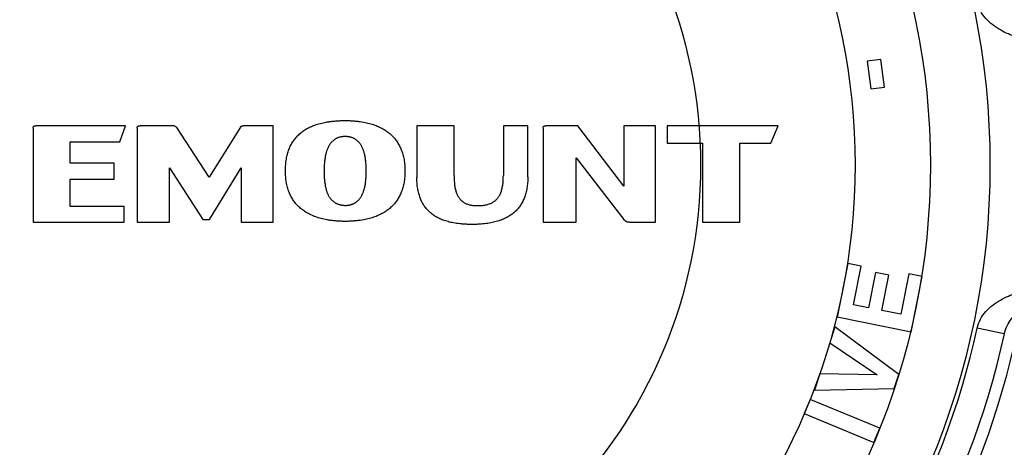
# Paper-space layout '02051-7711_1_1' of a CAD drawing. Units: inches. Extents: x 0 to 34, y 0 to 22.
# Drawn here: x 11.9 to 13.2, y 7.1 to 7.7 of the extents above; entities that cross this region are included whole.
import ezdxf

# ---------------------------------------------------------------- set-up
doc = ezdxf.new("R2010")
doc.units = ezdxf.units.IN
doc.header["$LTSCALE"] = 1.87
doc.header["$MEASUREMENT"] = 0
doc.layers.get('0').update_dxf_attribs({"linetype": 'CONTINUOUS'})
doc.layers.add('CURVES', color=7, linetype='CONTINUOUS')
doc.styles.get("Standard").update_dxf_attribs({"font": 'txt', "width": 0.8})
doc.dimstyles.new('DIMSTYLE_1', dxfattribs={"dimtxt": 0.14, "dimasz": 0.13, "dimexe": 0.1, "dimexo": 0.0625, "dimgap": 0.07, "dimtad": 0, "dimtih": 1, "dimtoh": 1, "dimzin": 4, "dimdsep": 46, "dimtxsty": 'STANDARD', "dimblk": '_FILLED', "dimblk1": '_FILLED', "dimblk2": '_FILLED', "dimcen": 0.09, "dimadec": 3, "dimazin": 1, "dimtp": 0.01, "dimtm": 0.01, "dimtfac": 1, "dimtofl": 0, "dimtmove": 0, "dimatfit": 3, "dimldrblk": '_FILLED', "dimfxl": 1, "dimtolj": 1, "dimtzin": 4, "dimarcsym": 0})

# ---------------------------------------------------------------- blocks, each defined once
blk = doc.blocks.new('_FILLED')
at = {"color": 0, "linetype": 'BYBLOCK'}
blk.add_solid([(0, 0), (-1, 0.173), (-1, -0.173)], dxfattribs=at)
blk = doc.blocks.new('*D0')
at = {"color": 2, "linetype": 'CONTINUOUS'}
for p, q in [((12.2045, 9.0441), (14.9146, 9.0441)), ((14.8146, 9.0441), (14.8146, 5.5381)), ((14.8146, 1.7521), (14.8146, 5.0481)), ((12.7998, 1.7521), (14.9146, 1.7521))]:
    blk.add_line(p, q, dxfattribs=at)
at = {"color": 2, "linetype": 'CONTINUOUS', "xscale": 0.13, "yscale": 0.13, "zscale": 0.13}
for p, rotation in [((14.8146, 9.0441), 90), ((14.8146, 1.7521), 270)]:
    blk.add_blockref('_FILLED', p, dxfattribs=dict(at, rotation=rotation))
at = {"color": 2, "linetype": 'CONTINUOUS', "insert": (14.7196, 5.4681), "char_height": 0.14, "width": 0.9, "attachment_point": 2, "line_spacing_factor": 0.9}
blk.add_mtext('7.29\\P[185,2]', dxfattribs=at)

psp = doc.layouts.new('02051-7711_1_1')

# ---------------------------------------------------------------- linework, layer by layer
at = {"color": 7, "linetype": 'CONTINUOUS'}
for p, q in [((13.0162, 7.5991), (12.998, 7.5966)), ((12.998, 7.5966), (13.0031, 7.5599)), ((13.0213, 7.5624), (13.0162, 7.5991)), ((13.0031, 7.5599), (13.0213, 7.5624)), ((11.8912, 7.508), (11.8912, 7.3831)), ((12.014, 7.511), (11.895, 7.511)), ((12.0065, 7.4899), (12.014, 7.511)), ((12.0293, 7.5078), (12.0293, 7.3831)), ((12.0719, 7.5111), (12.0331, 7.5111)), ((12.1249, 7.4427), (12.0821, 7.5087)), ((12.1663, 7.5092), (12.1249, 7.4427)), ((12.21, 7.5111), (12.17, 7.5111)), ((12.21, 7.3831), (12.21, 7.5111)), ((12.4004, 7.5111), (12.4004, 7.4431)), ((12.4499, 7.5111), (12.4004, 7.5111)), ((12.4499, 7.445), (12.4499, 7.5111)), ((12.5153, 7.5111), (12.5153, 7.4452)), ((12.5477, 7.5111), (12.5153, 7.5111)), ((12.5477, 7.4432), (12.5477, 7.5111)), ((12.568, 7.5078), (12.568, 7.3831)), ((12.6141, 7.5111), (12.5718, 7.5111)), ((12.6753, 7.4311), (12.6141, 7.5111)), ((12.6753, 7.5111), (12.6753, 7.4311)), ((12.7172, 7.5111), (12.6753, 7.5111)), ((12.7172, 7.3831), (12.7172, 7.5111)), ((12.7325, 7.5111), (12.7325, 7.488)), ((12.8798, 7.5111), (12.7325, 7.5111)), ((12.8704, 7.488), (12.8798, 7.5111)), ((11.9406, 7.4614), (11.9406, 7.4899)), ((11.9406, 7.4899), (12.0065, 7.4899)), ((12.7325, 7.488), (12.7795, 7.488)), ((12.7795, 7.488), (12.7795, 7.3831)), ((12.829, 7.3831), (12.829, 7.488)), ((12.829, 7.488), (12.8704, 7.488)), ((11.999, 7.4614), (11.9406, 7.4614)), ((11.999, 7.4402), (11.999, 7.4614)), ((12.6118, 7.3831), (12.6118, 7.4687)), ((12.6118, 7.4687), (12.675, 7.3868)), ((12.0722, 7.3831), (12.0722, 7.4553)), ((12.0722, 7.4553), (12.1166, 7.3868)), ((12.1253, 7.3868), (12.1672, 7.4553)), ((12.1672, 7.4553), (12.1672, 7.3831)), ((11.9406, 7.4042), (11.9406, 7.4402)), ((11.9406, 7.4402), (11.999, 7.4402)), ((12.0121, 7.4042), (11.9406, 7.4042)), ((12.0121, 7.3831), (12.0121, 7.4042)), ((11.8912, 7.3831), (12.0121, 7.3831)), ((12.0293, 7.3831), (12.0722, 7.3831)), ((12.1166, 7.3868), (12.1253, 7.3868)), ((12.1672, 7.3831), (12.21, 7.3831)), ((12.568, 7.3831), (12.6118, 7.3831)), ((12.6826, 7.3831), (12.7172, 7.3831)), ((12.7795, 7.3831), (12.829, 7.3831)), ((12.9725, 7.3285), (12.9582, 7.2573)), ((12.9901, 7.3249), (12.9725, 7.3285)), ((12.9798, 7.2737), (12.9901, 7.3249)), ((13.0093, 7.3164), (13, 7.2697)), ((13.0269, 7.3129), (13.0093, 7.3164)), ((13.0175, 7.2662), (13.0269, 7.3129)), ((13.0534, 7.3146), (13.0427, 7.2611)), ((13.071, 7.3111), (13.0534, 7.3146)), ((13.0563, 7.2376), (13.071, 7.3111)), ((13, 7.2697), (12.9798, 7.2737)), ((13.0427, 7.2611), (13.0175, 7.2662)), ((13.0563, 7.2376), (12.9582, 7.2573)), ((12.9552, 7.2443), (12.9485, 7.2233)), ((13.04, 7.1811), (12.9552, 7.2443)), ((13.1801, 7.235), (13.144, 7.2428)), ((12.9485, 7.2233), (13.0115, 7.1808)), ((12.9353, 7.1823), (12.9284, 7.1607)), ((13.0115, 7.1808), (12.9353, 7.1823)), ((13.0341, 7.1628), (13.04, 7.1811)), ((12.9284, 7.1607), (13.0341, 7.1628)), ((12.9224, 7.1483), (12.9147, 7.1295)), ((13.0149, 7.1102), (12.9224, 7.1483)), ((12.9147, 7.1295), (13.0071, 7.0913)), ((13.0071, 7.0913), (13.0149, 7.1102))]:
    psp.add_line(p, q, dxfattribs=at)
for radius in [1.54, 1.0191]:
    psp.add_circle((12.142, 7.4591), radius, dxfattribs=at)
for radius, start, end in [(1.585, 328.3941, 227.5852), (1.5664, 326.3971, 229.1754), (1.5486, 324.0234, 229.6991), (1.0252, 312.1785, 347.8215), (1.0621, 312.1785, 347.8215), (1.078, 312.8327, 347.1673), (1.118, 312.8327, 347.1673), (1.233, 311.8216, 348.1784), (1.273, 311.7303, 348.2697), (1.3043, 311.7306, 348.2694)]:
    psp.add_arc((12.142, 7.4591), radius, start, end, dxfattribs=at)
for points, knots in [([(13.2133, 7.6236), (13.2106, 7.6242), (13.2046, 7.6258), (13.1953, 7.6287), (13.1852, 7.6327), (13.1747, 7.638), (13.1646, 7.6447), (13.1553, 7.6531), (13.1479, 7.6633), (13.1449, 7.6712), (13.144, 7.6753)], [0, 0, 0, 0, 0.093433, 0.202366, 0.32316, 0.452455, 0.586985, 0.724045, 0.861992, 1, 1, 1, 1]), ([(12.2261, 7.4514), (12.2261, 7.4527), (12.2261, 7.4554), (12.2264, 7.4593), (12.2267, 7.4631), (12.2273, 7.4667), (12.2279, 7.4702), (12.2287, 7.4735), (12.2297, 7.4766), (12.2307, 7.4796), (12.2319, 7.4825), (12.2332, 7.4853), (12.2347, 7.4879), (12.2362, 7.4904), (12.2379, 7.4928), (12.2397, 7.495), (12.2416, 7.4972), (12.2437, 7.4993), (12.2459, 7.5012), (12.2482, 7.5031), (12.2506, 7.5048), (12.2533, 7.5065), (12.256, 7.508), (12.259, 7.5095), (12.2621, 7.5109), (12.2653, 7.5121), (12.2688, 7.5133), (12.2725, 7.5143), (12.2764, 7.5152), (12.2804, 7.516), (12.2847, 7.5167), (12.2893, 7.5172), (12.2941, 7.5176), (12.2992, 7.5179), (12.3029, 7.518), (12.3053, 7.518), (12.3077, 7.518), (12.3113, 7.5179), (12.3162, 7.5176), (12.3209, 7.5172), (12.3254, 7.5167), (12.3296, 7.516), (12.3337, 7.5152), (12.3375, 7.5142), (12.3412, 7.5132), (12.3447, 7.512), (12.348, 7.5107), (12.3511, 7.5093), (12.3541, 7.5078), (12.3569, 7.5062), (12.3596, 7.5045), (12.3621, 7.5027), (12.3645, 7.5008), (12.3667, 7.4988), (12.3688, 7.4968), (12.3708, 7.4945), (12.3726, 7.4922), (12.3743, 7.4898), (12.3759, 7.4873), (12.3774, 7.4847), (12.3787, 7.4819), (12.3799, 7.479), (12.381, 7.4761), (12.382, 7.4729), (12.3828, 7.4697), (12.3835, 7.4663), (12.384, 7.4627), (12.3844, 7.459), (12.3846, 7.4551), (12.3847, 7.4525), (12.3847, 7.4511)], [0, 0, 0, 0, 0.016615, 0.033498, 0.049652, 0.06514, 0.080026, 0.094375, 0.108248, 0.121706, 0.134813, 0.147627, 0.160211, 0.172624, 0.184917, 0.197139, 0.209351, 0.221613, 0.233982, 0.24652, 0.259286, 0.27234, 0.285741, 0.299551, 0.313831, 0.328642, 0.344045, 0.360105, 0.376885, 0.394449, 0.412863, 0.432192, 0.452504, 0.473866, 0.496348, 0.500524, 0.504278, 0.525936, 0.546655, 0.566483, 0.585466, 0.603655, 0.621098, 0.637845, 0.653948, 0.669458, 0.684427, 0.698906, 0.712948, 0.726605, 0.739931, 0.752977, 0.765797, 0.778445, 0.790972, 0.803433, 0.815881, 0.828371, 0.840949, 0.853659, 0.866556, 0.879693, 0.893125, 0.906906, 0.921091, 0.935735, 0.950893, 0.966619, 0.98297, 1, 1, 1, 1]), ([(11.8912, 7.508), (11.8912, 7.5083), (11.8912, 7.5088), (11.8914, 7.5095), (11.8916, 7.51), (11.892, 7.5104), (11.8924, 7.5107), (11.8931, 7.5109), (11.8939, 7.511), (11.8946, 7.511), (11.895, 7.511)], [0, 0, 0, 0, 0.154116, 0.271207, 0.367385, 0.456013, 0.546725, 0.654019, 0.795596, 1, 1, 1, 1]), ([(12.0293, 7.5078), (12.0293, 7.5081), (12.0294, 7.5087), (12.0295, 7.5095), (12.0298, 7.51), (12.0302, 7.5105), (12.0308, 7.5108), (12.0316, 7.511), (12.0324, 7.511), (12.0329, 7.5111), (12.0331, 7.5111)], [0, 0, 0, 0, 0.170478, 0.297924, 0.401548, 0.499433, 0.604157, 0.736082, 0.921464, 1, 1, 1, 1]), ([(12.0719, 7.5111), (12.0727, 7.5112), (12.0742, 7.5115), (12.0763, 7.5116), (12.078, 7.5114), (12.0795, 7.5108), (12.0809, 7.5099), (12.0817, 7.5091), (12.0821, 7.5087)], [0, 0, 0, 0, 0.225782, 0.403543, 0.554793, 0.696793, 0.845157, 1, 1, 1, 1]), ([(12.1663, 7.5092), (12.1663, 7.5092), (12.1665, 7.5095), (12.1668, 7.5099), (12.1674, 7.5104), (12.1682, 7.5108), (12.169, 7.511), (12.1697, 7.511), (12.17, 7.5111)], [0, 0, 0, 0, 0.006804, 0.201483, 0.375011, 0.553523, 0.75408, 1, 1, 1, 1]), ([(12.568, 7.5078), (12.568, 7.5081), (12.568, 7.5086), (12.5682, 7.5094), (12.5684, 7.51), (12.5688, 7.5104), (12.5693, 7.5107), (12.57, 7.5109), (12.5708, 7.511), (12.5714, 7.5111), (12.5718, 7.5111)], [0, 0, 0, 0, 0.163875, 0.286778, 0.386319, 0.47841, 0.573634, 0.687957, 0.841235, 1, 1, 1, 1]), ([(12.3334, 7.4511), (12.3334, 7.4513), (12.3334, 7.4526), (12.3333, 7.455), (12.3332, 7.4582), (12.333, 7.4612), (12.3327, 7.4641), (12.3324, 7.4668), (12.332, 7.4693), (12.3315, 7.4716), (12.331, 7.4739), (12.3305, 7.4759), (12.3298, 7.4779), (12.3292, 7.4797), (12.3285, 7.4814), (12.3277, 7.483), (12.327, 7.4844), (12.3261, 7.4858), (12.3253, 7.4871), (12.3244, 7.4883), (12.3234, 7.4894), (12.3225, 7.4904), (12.3214, 7.4913), (12.3204, 7.4922), (12.3193, 7.493), (12.3181, 7.4937), (12.3169, 7.4943), (12.3157, 7.4949), (12.3144, 7.4954), (12.313, 7.4958), (12.3116, 7.4962), (12.3102, 7.4964), (12.3086, 7.4966), (12.307, 7.4968), (12.3054, 7.4968), (12.3037, 7.4968), (12.3021, 7.4966), (12.3006, 7.4964), (12.2991, 7.4962), (12.2977, 7.4958), (12.2964, 7.4954), (12.2951, 7.4949), (12.2938, 7.4943), (12.2926, 7.4937), (12.2915, 7.493), (12.2904, 7.4922), (12.2893, 7.4913), (12.2883, 7.4904), (12.2873, 7.4894), (12.2864, 7.4883), (12.2855, 7.4871), (12.2846, 7.4858), (12.2838, 7.4844), (12.283, 7.483), (12.2823, 7.4814), (12.2815, 7.4797), (12.2809, 7.4779), (12.2803, 7.4759), (12.2797, 7.4739), (12.2792, 7.4716), (12.2788, 7.4693), (12.2784, 7.4668), (12.278, 7.4641), (12.2777, 7.4612), (12.2775, 7.4582), (12.2774, 7.455), (12.2774, 7.4526), (12.2774, 7.4513), (12.2774, 7.4512)], [0, 0, 0, 0, 0.004119, 0.032328, 0.058924, 0.083999, 0.10764, 0.129936, 0.150971, 0.170828, 0.189589, 0.207333, 0.224138, 0.24008, 0.255234, 0.269674, 0.283472, 0.2967, 0.309428, 0.321726, 0.333661, 0.345304, 0.35672, 0.367978, 0.379146, 0.39029, 0.401479, 0.412767, 0.424213, 0.435884, 0.447849, 0.460177, 0.472936, 0.486198, 0.500032, 0.513869, 0.527133, 0.539895, 0.552224, 0.564191, 0.575864, 0.587312, 0.598601, 0.609791, 0.620936, 0.632104, 0.643363, 0.65478, 0.666422, 0.678357, 0.690654, 0.703382, 0.716609, 0.730406, 0.744845, 0.759998, 0.775938, 0.792741, 0.810483, 0.829241, 0.849096, 0.870129, 0.892422, 0.916061, 0.941133, 0.967726, 0.995933, 1, 1, 1, 1]), ([(12.3847, 7.4511), (12.3847, 7.4498), (12.3846, 7.4472), (12.3844, 7.4433), (12.384, 7.4396), (12.3835, 7.436), (12.3828, 7.4326), (12.382, 7.4294), (12.381, 7.4262), (12.3799, 7.4232), (12.3787, 7.4204), (12.3774, 7.4176), (12.3759, 7.415), (12.3743, 7.4125), (12.3726, 7.4101), (12.3708, 7.4077), (12.3688, 7.4055), (12.3667, 7.4035), (12.3645, 7.4015), (12.3621, 7.3996), (12.3596, 7.3978), (12.3569, 7.3961), (12.3541, 7.3945), (12.3511, 7.393), (12.348, 7.3916), (12.3447, 7.3903), (12.3412, 7.3891), (12.3375, 7.3881), (12.3337, 7.3871), (12.3296, 7.3863), (12.3254, 7.3856), (12.3209, 7.3851), (12.3162, 7.3847), (12.3113, 7.3844), (12.3077, 7.3843), (12.3054, 7.3843), (12.3031, 7.3843), (12.2994, 7.3844), (12.2945, 7.3847), (12.2898, 7.3851), (12.2854, 7.3856), (12.2811, 7.3863), (12.2771, 7.3871), (12.2732, 7.3881), (12.2696, 7.3891), (12.2661, 7.3903), (12.2628, 7.3916), (12.2596, 7.393), (12.2566, 7.3945), (12.2538, 7.3961), (12.2512, 7.3978), (12.2486, 7.3996), (12.2463, 7.4015), (12.244, 7.4035), (12.2419, 7.4055), (12.24, 7.4077), (12.2381, 7.4101), (12.2364, 7.4125), (12.2348, 7.415), (12.2333, 7.4176), (12.232, 7.4204), (12.2308, 7.4232), (12.2297, 7.4262), (12.2288, 7.4294), (12.228, 7.4326), (12.2273, 7.436), (12.2268, 7.4396), (12.2264, 7.4433), (12.2261, 7.4472), (12.2261, 7.4499), (12.2261, 7.4513), (12.2261, 7.4514)], [0, 0, 0, 0, 0.01703, 0.033381, 0.049107, 0.064263, 0.078906, 0.093091, 0.106871, 0.120302, 0.133438, 0.146333, 0.159043, 0.17162, 0.184108, 0.196555, 0.209015, 0.221542, 0.234188, 0.247008, 0.260054, 0.273379, 0.287036, 0.301078, 0.315557, 0.330526, 0.346036, 0.36214, 0.378889, 0.396333, 0.414523, 0.433509, 0.453339, 0.474061, 0.495722, 0.49946, 0.503207, 0.52487, 0.545593, 0.565424, 0.584411, 0.602602, 0.620047, 0.636796, 0.652901, 0.668411, 0.683381, 0.69786, 0.711902, 0.725559, 0.738884, 0.75193, 0.76475, 0.777396, 0.789923, 0.802383, 0.81483, 0.827318, 0.839895, 0.852604, 0.865499, 0.878635, 0.892066, 0.905846, 0.92003, 0.934673, 0.94983, 0.965556, 0.981906, 0.998936, 1, 1, 1, 1]), ([(12.2774, 7.4512), (12.2774, 7.4512), (12.2774, 7.4502), (12.2774, 7.4481), (12.2775, 7.4449), (12.2777, 7.4418), (12.2779, 7.4388), (12.2782, 7.4361), (12.2786, 7.4335), (12.279, 7.4312), (12.2795, 7.4289), (12.28, 7.4269), (12.2806, 7.4249), (12.2812, 7.4231), (12.2819, 7.4214), (12.2826, 7.4198), (12.2834, 7.4184), (12.2842, 7.417), (12.285, 7.4157), (12.2859, 7.4145), (12.2868, 7.4134), (12.2878, 7.4124), (12.2888, 7.4114), (12.2899, 7.4106), (12.291, 7.4097), (12.2921, 7.409), (12.2933, 7.4083), (12.2946, 7.4077), (12.2959, 7.4072), (12.2973, 7.4067), (12.2988, 7.4063), (12.3003, 7.406), (12.3019, 7.4058), (12.3036, 7.4056), (12.3053, 7.4055), (12.307, 7.4055), (12.3086, 7.4057), (12.3102, 7.4059), (12.3116, 7.4061), (12.313, 7.4065), (12.3144, 7.4069), (12.3157, 7.4074), (12.3169, 7.408), (12.3181, 7.4086), (12.3193, 7.4093), (12.3204, 7.4101), (12.3214, 7.411), (12.3225, 7.4119), (12.3234, 7.4129), (12.3244, 7.414), (12.3253, 7.4152), (12.3261, 7.4165), (12.327, 7.4179), (12.3277, 7.4193), (12.3285, 7.4209), (12.3292, 7.4226), (12.3298, 7.4244), (12.3305, 7.4264), (12.331, 7.4284), (12.3315, 7.4307), (12.332, 7.433), (12.3324, 7.4355), (12.3327, 7.4382), (12.333, 7.4411), (12.3332, 7.4441), (12.3333, 7.4473), (12.3334, 7.4497), (12.3334, 7.451), (12.3334, 7.4511)], [0, 0, 0, 0, 0.000092, 0.024412, 0.052229, 0.078207, 0.102498, 0.125238, 0.146554, 0.166565, 0.185381, 0.203106, 0.219839, 0.235674, 0.250699, 0.265002, 0.278665, 0.291768, 0.304389, 0.316606, 0.328492, 0.340122, 0.351568, 0.362903, 0.374199, 0.385527, 0.396948, 0.408521, 0.420319, 0.432415, 0.444883, 0.457798, 0.471234, 0.48527, 0.499985, 0.513819, 0.52708, 0.53984, 0.552167, 0.564133, 0.575804, 0.58725, 0.598539, 0.609727, 0.620871, 0.632039, 0.643297, 0.654714, 0.666356, 0.678292, 0.690589, 0.703317, 0.716545, 0.730343, 0.744783, 0.759937, 0.775879, 0.792684, 0.810427, 0.829187, 0.849044, 0.870078, 0.892374, 0.916014, 0.941088, 0.967683, 0.995891, 1, 1, 1, 1]), ([(12.5477, 7.4432), (12.5477, 7.4419), (12.5477, 7.4393), (12.5475, 7.4355), (12.5471, 7.4318), (12.5466, 7.4284), (12.546, 7.425), (12.5452, 7.4219), (12.5443, 7.4189), (12.5433, 7.416), (12.5422, 7.4133), (12.541, 7.4107), (12.5396, 7.4082), (12.5382, 7.4059), (12.5366, 7.4036), (12.5349, 7.4015), (12.5331, 7.3994), (12.5312, 7.3975), (12.5291, 7.3957), (12.5269, 7.3939), (12.5246, 7.3923), (12.5221, 7.3908), (12.5195, 7.3893), (12.5168, 7.3879), (12.5139, 7.3867), (12.5108, 7.3855), (12.5075, 7.3845), (12.504, 7.3835), (12.5004, 7.3827), (12.4965, 7.3819), (12.4924, 7.3813), (12.4881, 7.3808), (12.4835, 7.3805), (12.4788, 7.3803), (12.4739, 7.3802), (12.4691, 7.3803), (12.4643, 7.3805), (12.4597, 7.3808), (12.4553, 7.3813), (12.4512, 7.3819), (12.4473, 7.3826), (12.4436, 7.3834), (12.4402, 7.3844), (12.4369, 7.3854), (12.4338, 7.3865), (12.431, 7.3878), (12.4282, 7.3891), (12.4256, 7.3905), (12.4232, 7.392), (12.4209, 7.3937), (12.4188, 7.3954), (12.4168, 7.3972), (12.4149, 7.3991), (12.4131, 7.4011), (12.4114, 7.4032), (12.4099, 7.4055), (12.4084, 7.4078), (12.4071, 7.4103), (12.4059, 7.4129), (12.4048, 7.4156), (12.4038, 7.4185), (12.4029, 7.4215), (12.4022, 7.4247), (12.4016, 7.428), (12.4011, 7.4316), (12.4007, 7.4353), (12.4005, 7.4392), (12.4004, 7.4418), (12.4004, 7.4431)], [0, 0, 0, 0, 0.017516, 0.034768, 0.051245, 0.067013, 0.082141, 0.096695, 0.11074, 0.124342, 0.137564, 0.150471, 0.163125, 0.175589, 0.187916, 0.200157, 0.212375, 0.224633, 0.236992, 0.249514, 0.262261, 0.275297, 0.288685, 0.302486, 0.316767, 0.331592, 0.347027, 0.363139, 0.379996, 0.397668, 0.416225, 0.435742, 0.456291, 0.477949, 0.500204, 0.521535, 0.543639, 0.56451, 0.584243, 0.60293, 0.620657, 0.637507, 0.653561, 0.668896, 0.683589, 0.697712, 0.711337, 0.724534, 0.737373, 0.749921, 0.762246, 0.774414, 0.786492, 0.798546, 0.810642, 0.822838, 0.835185, 0.847753, 0.860606, 0.873814, 0.887444, 0.901565, 0.916249, 0.931565, 0.947588, 0.964391, 0.98205, 1, 1, 1, 1]), ([(12.4499, 7.445), (12.4499, 7.4438), (12.4499, 7.4412), (12.4501, 7.4376), (12.4504, 7.4341), (12.4508, 7.4309), (12.4514, 7.428), (12.452, 7.4254), (12.4528, 7.423), (12.4536, 7.4208), (12.4545, 7.4188), (12.4556, 7.417), (12.4566, 7.4153), (12.4578, 7.4138), (12.4589, 7.4126), (12.4598, 7.4118), (12.4607, 7.411), (12.462, 7.41), (12.4635, 7.409), (12.4652, 7.4081), (12.4671, 7.4073), (12.469, 7.4067), (12.4712, 7.4061), (12.4735, 7.4057), (12.476, 7.4054), (12.4787, 7.4052), (12.4817, 7.4051), (12.4848, 7.4053), (12.4878, 7.4055), (12.4905, 7.4059), (12.493, 7.4064), (12.4953, 7.4071), (12.4974, 7.4078), (12.4994, 7.4086), (12.5011, 7.4095), (12.5028, 7.4106), (12.5043, 7.4117), (12.5058, 7.4129), (12.5071, 7.4143), (12.5083, 7.4158), (12.5094, 7.4175), (12.5105, 7.4192), (12.5114, 7.4212), (12.5123, 7.4233), (12.513, 7.4256), (12.5137, 7.4282), (12.5142, 7.431), (12.5147, 7.434), (12.515, 7.4374), (12.5152, 7.4411), (12.5153, 7.4438), (12.5153, 7.4451), (12.5153, 7.4452)], [0, 0, 0, 0, 0.030867, 0.063116, 0.092458, 0.119245, 0.143793, 0.166391, 0.187306, 0.206787, 0.225069, 0.242373, 0.258914, 0.274898, 0.290529, 0.298278, 0.30601, 0.321482, 0.33713, 0.353154, 0.369758, 0.38715, 0.405545, 0.425169, 0.446261, 0.469075, 0.49389, 0.521276, 0.546287, 0.569258, 0.590491, 0.610258, 0.628811, 0.646386, 0.663207, 0.679487, 0.695437, 0.711261, 0.727138, 0.743226, 0.759734, 0.77687, 0.794852, 0.813904, 0.834262, 0.856176, 0.879916, 0.905776, 0.934079, 0.965185, 0.999499, 1, 1, 1, 1]), ([(12.6826, 7.3831), (12.6822, 7.3831), (12.6814, 7.3831), (12.6802, 7.3833), (12.6791, 7.3837), (12.678, 7.3842), (12.677, 7.3849), (12.676, 7.3857), (12.6754, 7.3863), (12.6751, 7.3867), (12.675, 7.3868)], [0, 0, 0, 0, 0.138388, 0.274787, 0.410112, 0.546151, 0.684253, 0.825149, 0.968751, 1, 1, 1, 1]), ([(13.144, 7.2428), (13.1449, 7.2469), (13.1479, 7.2548), (13.1554, 7.2651), (13.1646, 7.2734), (13.1748, 7.2801), (13.1852, 7.2854), (13.1953, 7.2894), (13.2046, 7.2923), (13.2106, 7.2939), (13.2133, 7.2945)], [0, 0, 0, 0, 0.138151, 0.276193, 0.413316, 0.54782, 0.677059, 0.797767, 0.906552, 1, 1, 1, 1]), ([(13.1801, 7.235), (13.1809, 7.2387), (13.1833, 7.2459), (13.1892, 7.2552), (13.1952, 7.2611), (13.1998, 7.2642), (13.2018, 7.2653), (13.2027, 7.2657)], [0, 0, 0, 0, 0.288419, 0.573602, 0.826288, 0.924164, 1, 1, 1, 1])]:
    psp.add_open_spline(points, degree=3, knots=knots, dxfattribs=at)
at = {"layer": 'CURVES', "color": 40, "linetype": 'CONTINUOUS'}
for radius in [0.94, 0.84, 0.635]:
    psp.add_circle((12.142, 7.4591), radius, dxfattribs=at)

# ---------------------------------------------------------------- dimensions: what is measured, and where the dimension line sits
at = {"color": 2, "linetype": 'CONTINUOUS'}
dim = psp.add_linear_dim(base=(14.8146, 9.0441), p1=(12.7373, 1.7521), p2=(12.142, 9.0441), angle=90, text='<>\\P[]', dimstyle='DIMSTYLE_1', dxfattribs=at)
dim.commit()
dim.dimension.update_dxf_attribs({"geometry": '*D0', "text_midpoint": (14.8146, 5.2931), "dimtype": 160})

doc.saveas('drawing.dxf')
